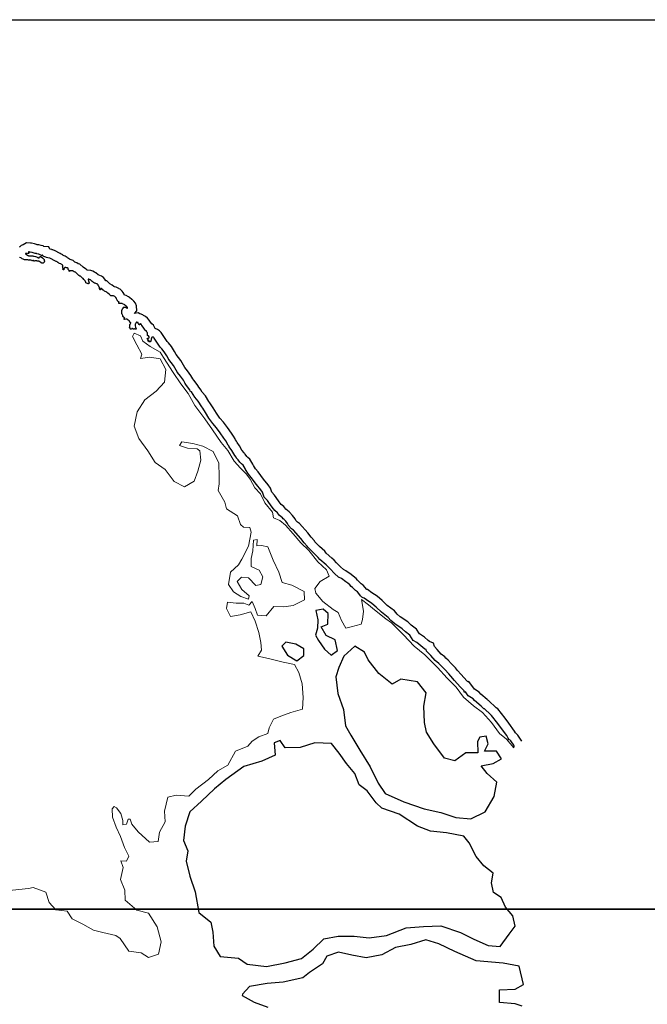
# Model space of a CAD drawing. Units: millimetres. Extents: x 521851 to 524851, y 2332137 to 2334387.
# Drawn here: x 524532 to 524565, y 2333206 to 2333258 of the extents above; entities that cross this region are included whole.
import ezdxf

# ---------------------------------------------------------------- set-up
doc = ezdxf.new("R2010")
doc.units = ezdxf.units.MM
for name, color, linetype in [('EMBALSE_MAXIMO', 1, 'Continuous'), ('MANGLAR', 3, 'Continuous'), ('Marco', 7, 'Continuous'), ('ZONA_FEDERAL', 5, 'Continuous')]:
    doc.layers.add(name, color=color, linetype=linetype)

msp = doc.modelspace()

# ---------------------------------------------------------------- linework, layer by layer
at = {"layer": 'EMBALSE_MAXIMO'}
msp.add_lwpolyline([(524558.135, 2333219.667), (524558.154, 2333219.752), (524558.139, 2333219.798), (524557.977, 2333220.029), (524557.908, 2333220.101), (524557.883, 2333220.087), (524557.829, 2333220.175), (524557.766, 2333220.31), (524557.485, 2333220.687), (524557.295, 2333220.954), (524556.962, 2333221.375), (524556.905, 2333221.416), (524556.59, 2333221.715), (524556.554, 2333221.718), (524556.416, 2333221.861), (524556.066, 2333222.155), (524555.989, 2333222.248), (524555.724, 2333222.411), (524555.584, 2333222.612), (524555.539, 2333222.597), (524555.52, 2333222.605), (524555.513, 2333222.663), (524555.437, 2333222.753), (524555.312, 2333222.881), (524555.002, 2333223.214), (524554.806, 2333223.445), (524554.711, 2333223.569), (524554.5, 2333223.79), (524554.337, 2333223.95), (524554.23, 2333224.055), (524554.178, 2333224.105), (524553.981, 2333224.272), (524553.759, 2333224.534), (524553.53, 2333224.76), (524553.509, 2333224.842), (524553.449, 2333224.868), (524553.332, 2333224.953), (524553.131, 2333225.136), (524553.024, 2333225.21), (524552.832, 2333225.315), (524552.656, 2333225.595), (524552.426, 2333225.772), (524552.247, 2333225.94), (524551.863, 2333226.202), (524551.652, 2333226.378), (524551.521, 2333226.539), (524551.157, 2333226.815), (524550.882, 2333227.085), (524550.654, 2333227.275), (524550.38, 2333227.46), (524550.245, 2333227.561), (524550.199, 2333227.566), (524550.124, 2333227.609), (524550.061, 2333227.67), (524550.019, 2333227.735), (524549.891, 2333227.882), (524549.786, 2333227.954), (524549.632, 2333228.116), (524549.563, 2333228.165), (524549.491, 2333228.262), (524549.397, 2333228.34), (524549.287, 2333228.413), (524549.048, 2333228.595), (524548.905, 2333228.66), (524548.687, 2333228.861), (524548.451, 2333229.094), (524548.336, 2333229.224), (524548.244, 2333229.302), (524547.917, 2333229.596), (524547.83, 2333229.699), (524547.577, 2333229.938), (524547.54, 2333229.972), (524547.28, 2333230.24), (524547.248, 2333230.293), (524547.09, 2333230.476), (524546.917, 2333230.692), (524546.522, 2333231.142), (524546.427, 2333231.215), (524546.266, 2333231.381), (524546.214, 2333231.485), (524546.123, 2333231.614), (524546.041, 2333231.696), (524545.979, 2333231.729), (524545.943, 2333231.789), (524545.795, 2333231.908), (524545.682, 2333232.053), (524545.54, 2333232.176), (524545.407, 2333232.355), (524545.228, 2333232.592), (524545.159, 2333232.699), (524544.99, 2333232.883), (524544.891, 2333233.133), (524544.813, 2333233.259), (524544.581, 2333233.539), (524544.304, 2333233.917), (524544.156, 2333234.091), (524544.008, 2333234.329), (524543.981, 2333234.39), (524543.869, 2333234.562), (524543.787, 2333234.634), (524543.7, 2333234.728), (524543.617, 2333234.842), (524543.524, 2333234.94), (524543.513, 2333234.982), (524543.432, 2333235.068), (524543.28, 2333235.336), (524543.137, 2333235.536), (524543.12, 2333235.584), (524543.078, 2333235.629), (524543.036, 2333235.724), (524542.964, 2333235.839), (524542.866, 2333235.994), (524542.675, 2333236.272), (524542.475, 2333236.522), (524542.274, 2333236.751), (524542.077, 2333237.048), (524541.896, 2333237.339), (524541.753, 2333237.574), (524541.699, 2333237.634), (524541.514, 2333237.929), (524541.325, 2333238.142), (524541.248, 2333238.286), (524541.151, 2333238.424), (524541.094, 2333238.47), (524541.076, 2333238.535), (524540.901, 2333238.759), (524540.829, 2333238.858), (524540.73, 2333239.036), (524540.574, 2333239.25), (524540.423, 2333239.453), (524540.201, 2333239.809), (524539.957, 2333240.137), (524539.86, 2333240.322), (524539.722, 2333240.539), (524539.593, 2333240.701), (524539.509, 2333240.781), (524539.19, 2333241.264), (524539.169, 2333241.286), (524539.148, 2333241.301), (524539.131, 2333241.307), (524539.117, 2333241.308), (524539.089, 2333241.306), (524539.068, 2333241.3), (524539.062, 2333241.294), (524539.055, 2333241.281), (524539.052, 2333241.264), (524539.052, 2333241.247), (524539.049, 2333241.23), (524539.041, 2333241.216), (524539.038, 2333241.199), (524539.027, 2333241.165), (524538.99, 2333241.068), (524538.983, 2333241.061), (524538.972, 2333241.055), (524538.961, 2333241.055), (524538.945, 2333241.059), (524538.92, 2333241.069), (524538.902, 2333241.081), (524538.876, 2333241.102), (524538.859, 2333241.123), (524538.862, 2333241.126), (524538.868, 2333241.127), (524538.877, 2333241.124), (524538.904, 2333241.11), (524538.932, 2333241.101), (524538.933, 2333241.105), (524538.93, 2333241.109), (524538.845, 2333241.196), (524538.836, 2333241.211), (524538.829, 2333241.232), (524538.832, 2333241.24), (524538.839, 2333241.249), (524538.854, 2333241.259), (524538.867, 2333241.264), (524538.924, 2333241.288), (524538.929, 2333241.295), (524538.932, 2333241.305), (524538.93, 2333241.318), (524538.925, 2333241.328), (524538.894, 2333241.374), (524538.885, 2333241.379), (524538.845, 2333241.404), (524538.843, 2333241.411), (524538.842, 2333241.426), (524538.846, 2333241.44), (524538.845, 2333241.457), (524538.84, 2333241.468), (524538.836, 2333241.489), (524538.837, 2333241.506), (524538.834, 2333241.529), (524538.828, 2333241.547), (524538.808, 2333241.594), (524538.789, 2333241.626), (524538.778, 2333241.635), (524538.771, 2333241.634), (524538.759, 2333241.628), (524538.754, 2333241.63), (524538.744, 2333241.64), (524538.735, 2333241.656), (524538.685, 2333241.728), (524538.617, 2333241.83), (524538.548, 2333241.927), (524538.5, 2333241.986), (524538.483, 2333242), (524538.467, 2333242.008), (524538.453, 2333242.01), (524538.443, 2333242.007), (524538.43, 2333241.999), (524538.427, 2333241.992), (524538.429, 2333241.984), (524538.428, 2333241.965), (524538.423, 2333241.963), (524538.409, 2333241.963), (524538.399, 2333241.967), (524538.391, 2333241.974), (524538.377, 2333241.995), (524538.351, 2333242.024), (524538.346, 2333242.037), (524538.347, 2333242.047), (524538.345, 2333242.069), (524538.34, 2333242.073), (524538.331, 2333242.077), (524538.305, 2333242.081), (524538.291, 2333242.079), (524538.281, 2333242.082), (524538.275, 2333242.089), (524538.26, 2333242.097), (524538.253, 2333242.096), (524538.243, 2333242.09), (524538.238, 2333242.082), (524538.237, 2333242.071), (524538.229, 2333242.05), (524538.221, 2333242.038), (524538.212, 2333242.018), (524538.195, 2333241.992), (524538.19, 2333241.974), (524538.191, 2333241.963), (524538.193, 2333241.897), (524538.199, 2333241.842), (524538.204, 2333241.833), (524538.25, 2333241.743), (524538.248, 2333241.738), (524538.24, 2333241.731), (524538.228, 2333241.726), (524538.22, 2333241.728), (524538.202, 2333241.735), (524538.164, 2333241.747), (524538.156, 2333241.744), (524538.143, 2333241.735), (524538.127, 2333241.729), (524538.116, 2333241.73), (524538.106, 2333241.735), (524538.084, 2333241.743), (524538.065, 2333241.753), (524538.043, 2333241.761), (524538.025, 2333241.763), (524538.015, 2333241.759), (524538.007, 2333241.752), (524537.979, 2333241.733), (524537.968, 2333241.731), (524537.956, 2333241.732), (524537.944, 2333241.738), (524537.931, 2333241.748), (524537.931, 2333241.754), (524537.927, 2333241.765), (524537.928, 2333241.771), (524537.929, 2333241.793), (524537.924, 2333241.793), (524537.904, 2333241.797), (524537.9, 2333241.803), (524537.899, 2333241.813), (524537.901, 2333241.828), (524537.912, 2333241.926), (524537.909, 2333241.935), (524537.905, 2333241.959), (524537.908, 2333241.967), (524537.916, 2333241.975), (524537.946, 2333242.011), (524537.95, 2333242.024), (524537.958, 2333242.061), (524537.954, 2333242.068), (524537.945, 2333242.08), (524537.931, 2333242.087), (524537.905, 2333242.107), (524537.904, 2333242.114), (524537.898, 2333242.134), (524537.89, 2333242.144), (524537.869, 2333242.162), (524537.826, 2333242.206), (524537.781, 2333242.246), (524537.762, 2333242.257), (524537.74, 2333242.265), (524537.728, 2333242.264), (524537.714, 2333242.26), (524537.707, 2333242.252), (524537.696, 2333242.249), (524537.634, 2333242.232), (524537.625, 2333242.234), (524537.619, 2333242.24), (524537.609, 2333242.256), (524537.608, 2333242.268), (524537.611, 2333242.279), (524537.619, 2333242.289), (524537.637, 2333242.318), (524537.635, 2333242.323), (524537.624, 2333242.333), (524537.615, 2333242.336), (524537.589, 2333242.35), (524537.588, 2333242.355), (524537.58, 2333242.369), (524537.573, 2333242.371), (524537.552, 2333242.383), (524537.545, 2333242.393), (524537.533, 2333242.417), (524537.534, 2333242.424), (524537.539, 2333242.431), (524537.548, 2333242.453), (524537.545, 2333242.458), (524537.505, 2333242.515), (524537.49, 2333242.545), (524537.489, 2333242.555), (524537.482, 2333242.616), (524537.481, 2333242.66), (524537.483, 2333242.709), (524537.488, 2333242.722), (524537.522, 2333242.798), (524537.528, 2333242.805), (524537.53, 2333242.806), (524537.553, 2333242.836), (524537.593, 2333242.881), (524537.604, 2333242.887), (524537.625, 2333242.893), (524537.639, 2333242.893), (524537.658, 2333242.889), (524537.679, 2333242.881), (524537.708, 2333242.865), (524537.765, 2333242.837), (524537.774, 2333242.838), (524537.785, 2333242.844), (524537.793, 2333242.854), (524537.793, 2333242.861), (524537.788, 2333242.876), (524537.78, 2333242.886), (524537.756, 2333242.909), (524537.738, 2333242.92), (524537.719, 2333242.937), (524537.626, 2333243.017), (524537.605, 2333243.029), (524537.527, 2333243.071), (524537.5, 2333243.079), (524537.477, 2333243.082), (524537.454, 2333243.079), (524537.416, 2333243.078), (524537.405, 2333243.082), (524537.377, 2333243.089), (524537.369, 2333243.087), (524537.336, 2333243.083), (524537.332, 2333243.086), (524537.323, 2333243.102), (524537.322, 2333243.11), (524537.326, 2333243.121), (524537.334, 2333243.133), (524537.343, 2333243.152), (524537.341, 2333243.16), (524537.335, 2333243.165), (524537.316, 2333243.176), (524537.282, 2333243.201), (524537.277, 2333243.21), (524537.261, 2333243.232), (524537.248, 2333243.243), (524537.243, 2333243.253), (524537.223, 2333243.29), (524537.204, 2333243.333), (524537.204, 2333243.346), (524537.199, 2333243.356), (524537.18, 2333243.389), (524537.167, 2333243.405), (524537.127, 2333243.443), (524537.115, 2333243.449), (524537.091, 2333243.465), (524537.049, 2333243.485), (524537.034, 2333243.487), (524537.02, 2333243.485), (524536.996, 2333243.486), (524536.963, 2333243.484), (524536.927, 2333243.486), (524536.902, 2333243.492), (524536.891, 2333243.499), (524536.866, 2333243.52), (524536.835, 2333243.55), (524536.748, 2333243.635), (524536.704, 2333243.672), (524536.683, 2333243.685), (524536.663, 2333243.69), (524536.612, 2333243.708), (524536.602, 2333243.715), (524536.578, 2333243.739), (524536.519, 2333243.789), (524536.506, 2333243.793), (524536.465, 2333243.811), (524536.465, 2333243.815), (524536.469, 2333243.823), (524536.472, 2333243.839), (524536.468, 2333243.843), (524536.461, 2333243.844), (524536.435, 2333243.844), (524536.427, 2333243.848), (524536.422, 2333243.855), (524536.41, 2333243.865), (524536.387, 2333243.877), (524536.377, 2333243.877), (524536.367, 2333243.872), (524536.365, 2333243.866), (524536.362, 2333243.844), (524536.363, 2333243.817), (524536.368, 2333243.81), (524536.37, 2333243.799), (524536.367, 2333243.795), (524536.363, 2333243.797), (524536.35, 2333243.807), (524536.33, 2333243.829), (524536.318, 2333243.848), (524536.316, 2333243.861), (524536.316, 2333243.879), (524536.313, 2333243.915), (524536.307, 2333243.935), (524536.299, 2333243.95), (524536.268, 2333243.994), (524536.248, 2333244.032), (524536.237, 2333244.062), (524536.224, 2333244.085), (524536.213, 2333244.095), (524536.18, 2333244.12), (524536.162, 2333244.127), (524536.083, 2333244.155), (524536.071, 2333244.155), (524536.043, 2333244.16), (524536.027, 2333244.167), (524536.003, 2333244.183), (524535.978, 2333244.204), (524535.933, 2333244.245), (524535.851, 2333244.316), (524535.83, 2333244.328), (524535.789, 2333244.348), (524535.75, 2333244.362), (524535.731, 2333244.364), (524535.72, 2333244.36), (524535.718, 2333244.356), (524535.718, 2333244.342), (524535.722, 2333244.322), (524535.728, 2333244.307), (524535.738, 2333244.273), (524535.764, 2333244.166), (524535.761, 2333244.156), (524535.754, 2333244.144), (524535.739, 2333244.128), (524535.73, 2333244.124), (524535.717, 2333244.123), (524535.707, 2333244.127), (524535.681, 2333244.132), (524535.629, 2333244.146), (524535.62, 2333244.152), (524535.599, 2333244.173), (524535.597, 2333244.181), (524535.589, 2333244.2), (524535.577, 2333244.236), (524535.564, 2333244.263), (524535.555, 2333244.272), (524535.493, 2333244.339), (524535.445, 2333244.398), (524535.42, 2333244.422), (524535.331, 2333244.506), (524535.311, 2333244.518), (524535.278, 2333244.531), (524535.242, 2333244.553), (524535.23, 2333244.564), (524535.14, 2333244.648), (524535.049, 2333244.729), (524535.038, 2333244.732), (524534.997, 2333244.747), (524534.984, 2333244.756), (524534.926, 2333244.791), (524534.907, 2333244.797), (524534.867, 2333244.803), (524534.849, 2333244.802), (524534.814, 2333244.804), (524534.737, 2333244.804), (524534.737, 2333244.799), (524534.735, 2333244.774), (524534.731, 2333244.773), (524534.728, 2333244.776), (524534.717, 2333244.793), (524534.708, 2333244.813), (524534.686, 2333244.855), (524534.679, 2333244.86), (524534.669, 2333244.872), (524534.658, 2333244.893), (524534.659, 2333244.901), (524534.661, 2333244.944), (524534.657, 2333244.948), (524534.645, 2333244.953), (524534.631, 2333244.955), (524534.599, 2333244.955), (524534.565, 2333244.96), (524534.56, 2333244.964), (524534.539, 2333244.98), (524534.531, 2333244.979), (524534.492, 2333244.972), (524534.48, 2333244.965), (524534.473, 2333244.956), (524534.45, 2333244.933), (524534.434, 2333244.91), (524534.433, 2333244.902), (524534.437, 2333244.892), (524534.438, 2333244.877), (524534.435, 2333244.868), (524534.427, 2333244.861), (524534.418, 2333244.858), (524534.407, 2333244.858), (524534.403, 2333244.862), (524534.394, 2333244.878), (524534.388, 2333244.895), (524534.387, 2333244.913), (524534.39, 2333244.93), (524534.39, 2333244.953), (524534.386, 2333244.966), (524534.375, 2333245.008), (524534.369, 2333245.051), (524534.373, 2333245.062), (524534.375, 2333245.082), (524534.372, 2333245.095), (524534.367, 2333245.101), (524534.343, 2333245.116), (524534.324, 2333245.133), (524534.286, 2333245.159), (524534.269, 2333245.167), (524534.211, 2333245.194), (524534.164, 2333245.216), (524534.126, 2333245.235), (524534.12, 2333245.243), (524534.106, 2333245.254), (524534.079, 2333245.27), (524534.051, 2333245.292), (524534.028, 2333245.303), (524533.923, 2333245.353), (524533.857, 2333245.388), (524533.828, 2333245.408), (524533.769, 2333245.443), (524533.739, 2333245.456), (524533.724, 2333245.458), (524533.695, 2333245.465), (524533.596, 2333245.487), (524533.52, 2333245.507), (524533.488, 2333245.519), (524533.374, 2333245.563), (524533.342, 2333245.58), (524533.336, 2333245.588), (524533.333, 2333245.599), (524533.323, 2333245.623), (524533.318, 2333245.624), (524533.309, 2333245.62), (524533.271, 2333245.612), (524533.264, 2333245.615), (524533.151, 2333245.661), (524533.144, 2333245.669), (524533.137, 2333245.669), (524533.13, 2333245.673), (524533.114, 2333245.679), (524533.017, 2333245.707), (524532.994, 2333245.71), (524532.931, 2333245.722), (524532.866, 2333245.738), (524532.761, 2333245.768), (524532.659, 2333245.794), (524532.639, 2333245.794), (524532.615, 2333245.799), (524532.584, 2333245.8), (524532.578, 2333245.797), (524532.578, 2333245.792), (524532.585, 2333245.769), (524532.584, 2333245.76), (524532.585, 2333245.746), (524532.591, 2333245.737), (524532.589, 2333245.73), (524532.581, 2333245.718), (524532.573, 2333245.713), (524532.566, 2333245.715), (524532.545, 2333245.716), (524532.541, 2333245.712), (524532.531, 2333245.708), (524532.522, 2333245.709), (524532.503, 2333245.707), (524532.495, 2333245.711), (524532.474, 2333245.715), (524532.469, 2333245.72), (524532.457, 2333245.724), (524532.438, 2333245.725), (524532.425, 2333245.722), (524532.419, 2333245.715), (524532.418, 2333245.708), (524532.421, 2333245.697), (524532.428, 2333245.686), (524532.442, 2333245.672), (524532.466, 2333245.657), (524532.503, 2333245.629), (524532.531, 2333245.614), (524532.548, 2333245.61), (524532.555, 2333245.603), (524532.561, 2333245.606), (524532.564, 2333245.602), (524532.573, 2333245.603), (524532.585, 2333245.599), (524532.59, 2333245.602), (524532.597, 2333245.6), (524532.609, 2333245.6), (524532.634, 2333245.597), (524532.643, 2333245.6), (524532.649, 2333245.598), (524532.661, 2333245.599), (524532.676, 2333245.597), (524532.692, 2333245.598), (524532.715, 2333245.595), (524532.763, 2333245.594), (524532.806, 2333245.589), (524532.831, 2333245.581), (524532.85, 2333245.579), (524532.874, 2333245.573), (524532.934, 2333245.551), (524532.993, 2333245.535), (524533.034, 2333245.519), (524533.041, 2333245.512), (524533.064, 2333245.498), (524533.081, 2333245.494), (524533.113, 2333245.492), (524533.134, 2333245.495), (524533.141, 2333245.501), (524533.146, 2333245.509), (524533.142, 2333245.512), (524533.144, 2333245.518), (524533.156, 2333245.536), (524533.162, 2333245.538), (524533.178, 2333245.539), (524533.185, 2333245.544), (524533.191, 2333245.554), (524533.202, 2333245.561), (524533.21, 2333245.561), (524533.218, 2333245.557), (524533.245, 2333245.539), (524533.301, 2333245.497), (524533.324, 2333245.474), (524533.393, 2333245.399), (524533.396, 2333245.388), (524533.401, 2333245.355), (524533.406, 2333245.346), (524533.404, 2333245.335), (524533.407, 2333245.328), (524533.414, 2333245.302), (524533.412, 2333245.291), (524533.404, 2333245.27), (524533.395, 2333245.259), (524533.357, 2333245.218), (524533.35, 2333245.216), (524533.332, 2333245.209), (524533.326, 2333245.211), (524533.32, 2333245.209), (524533.31, 2333245.21), (524533.305, 2333245.206), (524533.299, 2333245.208), (524533.288, 2333245.207), (524533.268, 2333245.21), (524533.238, 2333245.218), (524533.232, 2333245.224), (524533.158, 2333245.288), (524533.137, 2333245.3), (524533.115, 2333245.306), (524533.081, 2333245.31), (524533.032, 2333245.32), (524533.027, 2333245.317), (524533.024, 2333245.32), (524533.012, 2333245.323), (524532.963, 2333245.33), (524532.924, 2333245.332), (524532.919, 2333245.336), (524532.912, 2333245.337), (524532.903, 2333245.333), (524532.864, 2333245.32), (524532.855, 2333245.322), (524532.851, 2333245.328), (524532.832, 2333245.344), (524532.82, 2333245.348), (524532.808, 2333245.347), (524532.792, 2333245.342), (524532.763, 2333245.338), (524532.756, 2333245.341), (524532.695, 2333245.361), (524532.682, 2333245.37), (524532.666, 2333245.374), (524532.651, 2333245.375), (524532.613, 2333245.371), (524532.57, 2333245.372), (524532.538, 2333245.376), (524532.521, 2333245.375), (524532.489, 2333245.375), (524532.375, 2333245.38), (524532.36, 2333245.385), (524532.332, 2333245.398), (524532.295, 2333245.42), (524532.246, 2333245.443), (524532.212, 2333245.463), (524532.166, 2333245.485), (524532.106, 2333245.508)], dxfattribs=at)
at = {"layer": 'MANGLAR', "linetype": 'Continuous', "lineweight": 5, "flags": 128}
msp.add_lwpolyline([(524531.392, 2333212.133), (524532.581, 2333212.255), (524532.821, 2333212.303), (524533.493, 2333212.065), (524533.657, 2333211.512), (524534.013, 2333211.131), (524534.617, 2333211.055), (524534.877, 2333210.655), (524535.434, 2333210.369), (524535.991, 2333210.055), (524536.491, 2333209.937), (524537.173, 2333209.776), (524537.394, 2333209.614), (524537.855, 2333208.956), (524538.498, 2333208.862), (524538.892, 2333208.614), (524539.42, 2333208.787), (524539.553, 2333209.445), (524539.341, 2333210.237), (524538.889, 2333210.952), (524538.274, 2333211.113), (524537.66, 2333211.637), (524537.64, 2333212.162), (524537.418, 2333212.734), (524537.561, 2333213.354), (524537.436, 2333213.716), (524537.734, 2333213.688), (524537.848, 2333213.965), (524537.627, 2333214.413), (524537.425, 2333214.985), (524537.194, 2333215.481), (524537.001, 2333216.015), (524536.972, 2333216.454), (524537.087, 2333216.569), (524537.202, 2333216.512), (524537.443, 2333216.197), (524537.549, 2333215.835), (524537.539, 2333215.615), (524537.741, 2333215.644), (524537.817, 2333215.902), (524537.923, 2333215.902), (524538.019, 2333215.635), (524538.355, 2333215.235), (524538.942, 2333214.701), (524539.393, 2333214.73), (524539.469, 2333215.227), (524539.766, 2333215.771), (524539.726, 2333216.334), (524539.908, 2333217.069), (524540.357, 2333217.172), (524541.009, 2333217.125), (524541.383, 2333217.479), (524542.044, 2333217.995), (524542.552, 2333218.453), (524543.07, 2333218.759), (524543.472, 2333219.485), (524544.115, 2333219.753), (524544.355, 2333220.02), (524544.698, 2333220.241), (524545.168, 2333220.413), (524545.244, 2333220.728), (524545.474, 2333221.177), (524545.857, 2333221.339), (524546.395, 2333221.521), (524546.998, 2333221.709), (524547.046, 2333222.31), (524546.987, 2333223.035), (524546.814, 2333223.636), (524546.583, 2333224.065), (524545.976, 2333224.174), (524545.208, 2333224.373), (524544.642, 2333224.496), (524544.843, 2333224.821), (524544.814, 2333225.212), (524544.698, 2333225.744), (524544.515, 2333226.345), (524544.284, 2333226.831), (524543.727, 2333226.668), (524543.209, 2333226.591), (524542.998, 2333227.001), (524543.055, 2333227.345), (524543.515, 2333227.288), (524543.909, 2333227.288), (524544.178, 2333227.193), (524544.36, 2333227.384), (524544.504, 2333227.003), (524544.639, 2333226.66), (524545.081, 2333226.622), (524545.493, 2333227.119), (524546.021, 2333227.1), (524546.51, 2333227.168), (524547.114, 2333227.474), (524547.085, 2333227.913), (524546.432, 2333228.236), (524545.928, 2333228.379), (524545.755, 2333228.922), (524545.466, 2333229.561), (524545.168, 2333230.267), (524544.851, 2333230.333), (524544.592, 2333230.304), (524544.611, 2333230.648), (524544.419, 2333230.609), (524544.391, 2333230.046), (524544.295, 2333229.636), (524544.305, 2333229.226), (524544.728, 2333229.036), (524544.92, 2333228.673), (524544.805, 2333228.282), (524544.546, 2333228.224), (524544.162, 2333228.625), (524543.797, 2333228.653), (524543.567, 2333228.423), (524543.808, 2333228.013), (524544.192, 2333227.67), (524544.154, 2333227.499), (524543.76, 2333227.641), (524543.367, 2333227.879), (524543.107, 2333228.28), (524543.202, 2333228.919), (524543.624, 2333229.31), (524543.806, 2333229.615), (524544.15, 2333230.293), (524544.293, 2333231.028), (524544.226, 2333231.276), (524543.899, 2333231.295), (524543.736, 2333231.438), (524543.572, 2333231.896), (524543.006, 2333232.267), (524542.909, 2333232.62), (524542.563, 2333233.23), (524542.61, 2333233.573), (524542.61, 2333233.958), (524542.59, 2333234.664), (524542.292, 2333235.283), (524541.754, 2333235.569), (524541.226, 2333235.702), (524540.65, 2333235.787), (524540.525, 2333235.606), (524540.948, 2333235.453), (524541.447, 2333235.416), (524541.591, 2333235.311), (524541.649, 2333234.834), (524541.487, 2333234.252), (524541.305, 2333233.727), (524540.787, 2333233.421), (524540.24, 2333233.697), (524539.778, 2333234.336), (524539.25, 2333234.697), (524538.865, 2333235.317), (524538.375, 2333235.965), (524538.144, 2333236.614), (524538.287, 2333237.377), (524538.699, 2333238.008), (524539.291, 2333238.462), (524539.732, 2333238.93), (524539.798, 2333239.607), (524539.509, 2333240.17), (524538.962, 2333240.246), (524538.463, 2333240.178), (524538.54, 2333240.407), (524538.27, 2333240.912), (524538.049, 2333241.342), (524538.145, 2333241.523), (524538.462, 2333241.38), (524538.596, 2333241.104), (524538.971, 2333240.808), (524539.505, 2333240.52), (524539.688, 2333240.235), (524540.198, 2333239.443), (524540.592, 2333238.852), (524540.977, 2333238.338), (524541.337, 2333237.705), (524541.856, 2333237.01), (524542.26, 2333236.428), (524542.712, 2333235.751), (524543.077, 2333235.332), (524543.404, 2333234.769), (524543.74, 2333234.398), (524544.028, 2333234.112), (524544.249, 2333233.826), (524544.485, 2333233.363), (524544.793, 2333233.058), (524545.024, 2333232.582), (524545.427, 2333232.086), (524545.476, 2333231.79), (524545.805, 2333231.647), (524546.113, 2333231.399), (524546.516, 2333230.942), (524546.92, 2333230.465), (524547.343, 2333230.065), (524547.804, 2333229.465), (524548.265, 2333229.045), (524548.4, 2333228.721), (524547.937, 2333228.425), (524547.649, 2333228.071), (524547.697, 2333227.823), (524548.072, 2333227.385), (524548.61, 2333226.956), (524548.879, 2333226.794), (524549.053, 2333226.384), (524549.283, 2333225.974), (524549.562, 2333226.051), (524550.099, 2333226.185), (524550.166, 2333226.424), (524550.213, 2333226.872), (524550.116, 2333227.483), (524550.472, 2333227.207), (524550.799, 2333226.94), (524551.385, 2333226.473), (524551.692, 2333226.254), (524552.317, 2333225.616), (524552.884, 2333225.025), (524553.45, 2333224.57), (524554.104, 2333223.894), (524554.623, 2333223.332), (524555.094, 2333222.865), (524555.488, 2333222.34), (524556.016, 2333221.874), (524556.481, 2333221.527), (524556.962, 2333220.993), (524557.375, 2333220.421), (524557.75, 2333220.117), (524558.135, 2333219.667), (524558.154, 2333219.752), (524558.139, 2333219.798), (524557.977, 2333220.029), (524557.908, 2333220.101), (524557.883, 2333220.087), (524557.829, 2333220.175), (524557.766, 2333220.31), (524557.485, 2333220.687), (524557.295, 2333220.954), (524556.962, 2333221.375), (524556.905, 2333221.416), (524556.59, 2333221.715), (524556.554, 2333221.718), (524556.416, 2333221.861), (524556.066, 2333222.155), (524555.989, 2333222.248), (524555.724, 2333222.411), (524555.584, 2333222.612), (524555.539, 2333222.597), (524555.52, 2333222.605), (524555.513, 2333222.663), (524555.437, 2333222.753), (524555.312, 2333222.881), (524555.002, 2333223.214), (524554.806, 2333223.445), (524554.711, 2333223.569), (524554.5, 2333223.79), (524554.337, 2333223.95), (524554.23, 2333224.055), (524554.178, 2333224.105), (524553.981, 2333224.272), (524553.759, 2333224.534), (524553.53, 2333224.76), (524553.509, 2333224.842), (524553.449, 2333224.868), (524553.332, 2333224.953), (524553.131, 2333225.136), (524553.024, 2333225.21), (524552.832, 2333225.315), (524552.656, 2333225.595), (524552.426, 2333225.772), (524552.247, 2333225.94), (524551.863, 2333226.202), (524551.652, 2333226.378), (524551.521, 2333226.539), (524551.157, 2333226.815), (524550.882, 2333227.085), (524550.654, 2333227.275), (524550.38, 2333227.46), (524550.245, 2333227.561), (524550.199, 2333227.566), (524550.124, 2333227.609), (524550.061, 2333227.67), (524550.019, 2333227.735), (524549.891, 2333227.882), (524549.786, 2333227.954), (524549.632, 2333228.116), (524549.563, 2333228.165), (524549.491, 2333228.262), (524549.397, 2333228.34), (524549.287, 2333228.413), (524549.048, 2333228.595), (524548.905, 2333228.66), (524548.687, 2333228.861), (524548.451, 2333229.094), (524548.336, 2333229.224), (524548.244, 2333229.302), (524547.917, 2333229.596), (524547.83, 2333229.699), (524547.577, 2333229.938), (524547.54, 2333229.972), (524547.28, 2333230.24), (524547.248, 2333230.293), (524547.09, 2333230.476), (524546.917, 2333230.692), (524546.522, 2333231.142), (524546.427, 2333231.215), (524546.266, 2333231.381), (524546.214, 2333231.485), (524546.123, 2333231.614), (524546.041, 2333231.696), (524545.979, 2333231.729), (524545.943, 2333231.789), (524545.795, 2333231.908), (524545.682, 2333232.053), (524545.54, 2333232.176), (524545.407, 2333232.355), (524545.228, 2333232.592), (524545.159, 2333232.699), (524544.99, 2333232.883), (524544.891, 2333233.133), (524544.813, 2333233.259), (524544.581, 2333233.539), (524544.304, 2333233.917), (524544.156, 2333234.091), (524544.008, 2333234.329), (524543.981, 2333234.39), (524543.869, 2333234.562), (524543.787, 2333234.634), (524543.7, 2333234.728), (524543.617, 2333234.842), (524543.524, 2333234.94), (524543.513, 2333234.982), (524543.432, 2333235.068), (524543.28, 2333235.336), (524543.137, 2333235.536), (524543.12, 2333235.584), (524543.078, 2333235.629), (524543.036, 2333235.724), (524542.964, 2333235.839), (524542.866, 2333235.994), (524542.675, 2333236.272), (524542.475, 2333236.522), (524542.274, 2333236.751), (524542.077, 2333237.048), (524541.896, 2333237.339), (524541.753, 2333237.574), (524541.699, 2333237.634), (524541.514, 2333237.929), (524541.325, 2333238.142), (524541.248, 2333238.286), (524541.151, 2333238.424), (524541.094, 2333238.47), (524541.076, 2333238.535), (524540.901, 2333238.759), (524540.829, 2333238.858), (524540.73, 2333239.036), (524540.574, 2333239.25), (524540.423, 2333239.453), (524540.201, 2333239.809), (524539.957, 2333240.137), (524539.86, 2333240.322), (524539.722, 2333240.539), (524539.593, 2333240.701), (524539.509, 2333240.781), (524539.19, 2333241.264), (524539.169, 2333241.286), (524539.148, 2333241.301), (524539.131, 2333241.307), (524539.117, 2333241.308), (524539.089, 2333241.306), (524539.068, 2333241.3), (524539.062, 2333241.294), (524539.055, 2333241.281), (524539.052, 2333241.264), (524539.052, 2333241.247), (524539.049, 2333241.23), (524539.041, 2333241.216), (524539.038, 2333241.199), (524539.027, 2333241.165), (524538.99, 2333241.068), (524538.983, 2333241.061), (524538.972, 2333241.055), (524538.961, 2333241.055), (524538.945, 2333241.059), (524538.92, 2333241.069), (524538.902, 2333241.081), (524538.876, 2333241.102), (524538.859, 2333241.123), (524538.862, 2333241.126), (524538.868, 2333241.127), (524538.877, 2333241.124), (524538.904, 2333241.11), (524538.932, 2333241.101), (524538.933, 2333241.105), (524538.93, 2333241.109), (524538.845, 2333241.196), (524538.836, 2333241.211), (524538.829, 2333241.232), (524538.832, 2333241.24), (524538.839, 2333241.249), (524538.854, 2333241.259), (524538.867, 2333241.264), (524538.924, 2333241.288), (524538.929, 2333241.295), (524538.932, 2333241.305), (524538.93, 2333241.318), (524538.925, 2333241.328), (524538.894, 2333241.374), (524538.885, 2333241.379), (524538.845, 2333241.404), (524538.843, 2333241.411), (524538.842, 2333241.426), (524538.846, 2333241.44), (524538.845, 2333241.457), (524538.84, 2333241.468), (524538.836, 2333241.489), (524538.837, 2333241.506), (524538.834, 2333241.529), (524538.828, 2333241.547), (524538.808, 2333241.594), (524538.789, 2333241.626), (524538.778, 2333241.635), (524538.771, 2333241.634), (524538.759, 2333241.628), (524538.754, 2333241.63), (524538.744, 2333241.64), (524538.735, 2333241.656), (524538.685, 2333241.728), (524538.617, 2333241.83), (524538.548, 2333241.927), (524538.5, 2333241.986), (524538.483, 2333242), (524538.467, 2333242.008), (524538.453, 2333242.01), (524538.443, 2333242.007), (524538.43, 2333241.999), (524538.427, 2333241.992), (524538.429, 2333241.984), (524538.428, 2333241.965), (524538.423, 2333241.963), (524538.409, 2333241.963), (524538.399, 2333241.967), (524538.391, 2333241.974), (524538.377, 2333241.995), (524538.351, 2333242.024), (524538.346, 2333242.037), (524538.347, 2333242.047), (524538.345, 2333242.069), (524538.34, 2333242.073), (524538.331, 2333242.077), (524538.305, 2333242.081), (524538.291, 2333242.079), (524538.281, 2333242.082), (524538.275, 2333242.089), (524538.26, 2333242.097), (524538.253, 2333242.096), (524538.243, 2333242.09), (524538.238, 2333242.082), (524538.237, 2333242.071), (524538.229, 2333242.05), (524538.221, 2333242.038), (524538.212, 2333242.018), (524538.195, 2333241.992), (524538.19, 2333241.974), (524538.191, 2333241.963), (524538.193, 2333241.897), (524538.199, 2333241.842), (524538.204, 2333241.833), (524538.25, 2333241.743), (524538.248, 2333241.738), (524538.24, 2333241.731), (524538.228, 2333241.726), (524538.22, 2333241.728), (524538.202, 2333241.735), (524538.164, 2333241.747), (524538.156, 2333241.744), (524538.143, 2333241.735), (524538.127, 2333241.729), (524538.116, 2333241.73), (524538.106, 2333241.735), (524538.084, 2333241.743), (524538.065, 2333241.753), (524538.043, 2333241.761), (524538.025, 2333241.763), (524538.015, 2333241.759), (524538.007, 2333241.752), (524537.979, 2333241.733), (524537.968, 2333241.731), (524537.956, 2333241.732), (524537.944, 2333241.738), (524537.931, 2333241.748), (524537.931, 2333241.754), (524537.927, 2333241.765), (524537.928, 2333241.771), (524537.929, 2333241.793), (524537.924, 2333241.793), (524537.904, 2333241.797), (524537.9, 2333241.803), (524537.899, 2333241.813), (524537.901, 2333241.828), (524537.912, 2333241.926), (524537.909, 2333241.935), (524537.905, 2333241.959), (524537.908, 2333241.967), (524537.916, 2333241.975), (524537.946, 2333242.011), (524537.95, 2333242.024), (524537.958, 2333242.061), (524537.954, 2333242.068), (524537.945, 2333242.08), (524537.931, 2333242.087), (524537.905, 2333242.107), (524537.904, 2333242.114), (524537.898, 2333242.134), (524537.89, 2333242.144), (524537.869, 2333242.162), (524537.826, 2333242.206), (524537.781, 2333242.246), (524537.762, 2333242.257), (524537.74, 2333242.265), (524537.728, 2333242.264), (524537.714, 2333242.26), (524537.707, 2333242.252), (524537.696, 2333242.249), (524537.634, 2333242.232), (524537.625, 2333242.234), (524537.619, 2333242.24), (524537.609, 2333242.256), (524537.608, 2333242.268), (524537.611, 2333242.279), (524537.619, 2333242.289), (524537.637, 2333242.318), (524537.635, 2333242.323), (524537.624, 2333242.333), (524537.615, 2333242.336), (524537.589, 2333242.35), (524537.588, 2333242.355), (524537.58, 2333242.369), (524537.573, 2333242.371), (524537.552, 2333242.383), (524537.545, 2333242.393), (524537.533, 2333242.417), (524537.534, 2333242.424), (524537.539, 2333242.431), (524537.548, 2333242.453), (524537.545, 2333242.458), (524537.505, 2333242.515), (524537.49, 2333242.545), (524537.489, 2333242.555), (524537.482, 2333242.616), (524537.481, 2333242.66), (524537.483, 2333242.709), (524537.488, 2333242.722), (524537.522, 2333242.798), (524537.528, 2333242.805), (524537.53, 2333242.806), (524537.553, 2333242.836), (524537.593, 2333242.881), (524537.604, 2333242.887), (524537.625, 2333242.893), (524537.639, 2333242.893), (524537.658, 2333242.889), (524537.679, 2333242.881), (524537.708, 2333242.865), (524537.765, 2333242.837), (524537.774, 2333242.838), (524537.785, 2333242.844), (524537.793, 2333242.854), (524537.793, 2333242.861), (524537.788, 2333242.876), (524537.78, 2333242.886), (524537.756, 2333242.909), (524537.738, 2333242.92), (524537.719, 2333242.937), (524537.626, 2333243.017), (524537.605, 2333243.029), (524537.527, 2333243.071), (524537.5, 2333243.079), (524537.477, 2333243.082), (524537.454, 2333243.079), (524537.416, 2333243.078), (524537.405, 2333243.082), (524537.377, 2333243.089), (524537.369, 2333243.087), (524537.336, 2333243.083), (524537.332, 2333243.086), (524537.323, 2333243.102), (524537.322, 2333243.11), (524537.326, 2333243.121), (524537.334, 2333243.133), (524537.343, 2333243.152), (524537.341, 2333243.16), (524537.335, 2333243.165), (524537.316, 2333243.176), (524537.282, 2333243.201), (524537.277, 2333243.21), (524537.261, 2333243.232), (524537.248, 2333243.243), (524537.243, 2333243.253), (524537.223, 2333243.29), (524537.204, 2333243.333), (524537.204, 2333243.346), (524537.199, 2333243.356), (524537.18, 2333243.389), (524537.167, 2333243.405), (524537.127, 2333243.443), (524537.115, 2333243.449), (524537.091, 2333243.465), (524537.049, 2333243.485), (524537.034, 2333243.487), (524537.02, 2333243.485), (524536.996, 2333243.486), (524536.963, 2333243.484), (524536.927, 2333243.486), (524536.902, 2333243.492), (524536.891, 2333243.499), (524536.866, 2333243.52), (524536.835, 2333243.55), (524536.748, 2333243.635), (524536.704, 2333243.672), (524536.683, 2333243.685), (524536.663, 2333243.69), (524536.612, 2333243.708), (524536.602, 2333243.715), (524536.578, 2333243.739), (524536.519, 2333243.789), (524536.506, 2333243.793), (524536.465, 2333243.811), (524536.465, 2333243.815), (524536.469, 2333243.823), (524536.472, 2333243.839), (524536.468, 2333243.843), (524536.461, 2333243.844), (524536.435, 2333243.844), (524536.427, 2333243.848), (524536.422, 2333243.855), (524536.41, 2333243.865), (524536.387, 2333243.877), (524536.377, 2333243.877), (524536.367, 2333243.872), (524536.365, 2333243.866), (524536.362, 2333243.844), (524536.363, 2333243.817), (524536.368, 2333243.81), (524536.37, 2333243.799), (524536.367, 2333243.795), (524536.363, 2333243.797), (524536.35, 2333243.807), (524536.33, 2333243.829), (524536.318, 2333243.848), (524536.316, 2333243.861), (524536.316, 2333243.879), (524536.313, 2333243.915), (524536.307, 2333243.935), (524536.299, 2333243.95), (524536.268, 2333243.994), (524536.248, 2333244.032), (524536.237, 2333244.062), (524536.224, 2333244.085), (524536.213, 2333244.095), (524536.18, 2333244.12), (524536.162, 2333244.127), (524536.083, 2333244.155), (524536.071, 2333244.155), (524536.043, 2333244.16), (524536.027, 2333244.167), (524536.003, 2333244.183), (524535.978, 2333244.204), (524535.933, 2333244.245), (524535.851, 2333244.316), (524535.83, 2333244.328), (524535.789, 2333244.348), (524535.75, 2333244.362), (524535.731, 2333244.364), (524535.72, 2333244.36), (524535.718, 2333244.356), (524535.718, 2333244.342), (524535.722, 2333244.322), (524535.728, 2333244.307), (524535.738, 2333244.273), (524535.764, 2333244.166), (524535.761, 2333244.156), (524535.754, 2333244.144), (524535.739, 2333244.128), (524535.73, 2333244.124), (524535.717, 2333244.123), (524535.707, 2333244.127), (524535.681, 2333244.132), (524535.629, 2333244.146), (524535.62, 2333244.152), (524535.599, 2333244.173), (524535.597, 2333244.181), (524535.589, 2333244.2), (524535.577, 2333244.236), (524535.564, 2333244.263), (524535.555, 2333244.272), (524535.493, 2333244.339), (524535.445, 2333244.398), (524535.42, 2333244.422), (524535.331, 2333244.506), (524535.311, 2333244.518), (524535.278, 2333244.531), (524535.242, 2333244.553), (524535.23, 2333244.564), (524535.14, 2333244.648), (524535.049, 2333244.729), (524535.038, 2333244.732), (524534.997, 2333244.747), (524534.984, 2333244.756), (524534.926, 2333244.791), (524534.907, 2333244.797), (524534.867, 2333244.803), (524534.849, 2333244.802), (524534.814, 2333244.804), (524534.737, 2333244.804), (524534.737, 2333244.799), (524534.735, 2333244.774), (524534.731, 2333244.773), (524534.728, 2333244.776), (524534.717, 2333244.793), (524534.708, 2333244.813), (524534.686, 2333244.855), (524534.679, 2333244.86), (524534.669, 2333244.872), (524534.658, 2333244.893), (524534.659, 2333244.901), (524534.661, 2333244.944), (524534.657, 2333244.948), (524534.645, 2333244.953), (524534.631, 2333244.955), (524534.599, 2333244.955), (524534.565, 2333244.96), (524534.56, 2333244.964), (524534.539, 2333244.98), (524534.531, 2333244.979), (524534.492, 2333244.972), (524534.48, 2333244.965), (524534.473, 2333244.956), (524534.45, 2333244.933), (524534.434, 2333244.91), (524534.433, 2333244.902), (524534.437, 2333244.892), (524534.438, 2333244.877), (524534.435, 2333244.868), (524534.427, 2333244.861), (524534.418, 2333244.858), (524534.407, 2333244.858), (524534.403, 2333244.862), (524534.394, 2333244.878), (524534.388, 2333244.895), (524534.387, 2333244.913), (524534.39, 2333244.93), (524534.39, 2333244.953), (524534.386, 2333244.966), (524534.375, 2333245.008), (524534.369, 2333245.051), (524534.373, 2333245.062), (524534.375, 2333245.082), (524534.372, 2333245.095), (524534.367, 2333245.101), (524534.343, 2333245.116), (524534.324, 2333245.133), (524534.286, 2333245.159), (524534.269, 2333245.167), (524534.211, 2333245.194), (524534.164, 2333245.216), (524534.126, 2333245.235), (524534.12, 2333245.243), (524534.106, 2333245.254), (524534.079, 2333245.27), (524534.051, 2333245.292), (524534.028, 2333245.303), (524533.923, 2333245.353), (524533.857, 2333245.388), (524533.828, 2333245.408), (524533.769, 2333245.443), (524533.739, 2333245.456), (524533.724, 2333245.458), (524533.695, 2333245.465), (524533.596, 2333245.487), (524533.52, 2333245.507), (524533.488, 2333245.519), (524533.374, 2333245.563), (524533.342, 2333245.58), (524533.336, 2333245.588), (524533.333, 2333245.599), (524533.323, 2333245.623), (524533.318, 2333245.624), (524533.309, 2333245.62), (524533.271, 2333245.612), (524533.264, 2333245.615), (524533.151, 2333245.661), (524533.144, 2333245.669), (524533.137, 2333245.669), (524533.13, 2333245.673), (524533.114, 2333245.679), (524533.017, 2333245.707), (524532.994, 2333245.71), (524532.931, 2333245.722), (524532.866, 2333245.738), (524532.761, 2333245.768), (524532.659, 2333245.794), (524532.639, 2333245.794), (524532.615, 2333245.799), (524532.584, 2333245.8), (524532.578, 2333245.797), (524532.578, 2333245.792), (524532.585, 2333245.769), (524532.584, 2333245.76), (524532.585, 2333245.746), (524532.591, 2333245.737), (524532.589, 2333245.73), (524532.581, 2333245.718), (524532.573, 2333245.713), (524532.566, 2333245.715), (524532.545, 2333245.716), (524532.541, 2333245.712), (524532.531, 2333245.708), (524532.522, 2333245.709), (524532.503, 2333245.707), (524532.495, 2333245.711), (524532.474, 2333245.715), (524532.469, 2333245.72), (524532.457, 2333245.724), (524532.438, 2333245.725), (524532.425, 2333245.722), (524532.419, 2333245.715), (524532.418, 2333245.708), (524532.421, 2333245.697), (524532.428, 2333245.686), (524532.442, 2333245.672), (524532.466, 2333245.657), (524532.503, 2333245.629), (524532.531, 2333245.614), (524532.548, 2333245.61), (524532.555, 2333245.603), (524532.561, 2333245.606), (524532.564, 2333245.602), (524532.573, 2333245.603), (524532.585, 2333245.599), (524532.59, 2333245.602), (524532.597, 2333245.6), (524532.609, 2333245.6), (524532.634, 2333245.597), (524532.643, 2333245.6), (524532.649, 2333245.598), (524532.661, 2333245.599), (524532.676, 2333245.597), (524532.692, 2333245.598), (524532.715, 2333245.595), (524532.763, 2333245.594), (524532.806, 2333245.589), (524532.831, 2333245.581), (524532.85, 2333245.579), (524532.874, 2333245.573), (524532.934, 2333245.551), (524532.993, 2333245.535), (524533.034, 2333245.519), (524533.041, 2333245.512), (524533.064, 2333245.498), (524533.081, 2333245.494), (524533.113, 2333245.492), (524533.134, 2333245.495), (524533.141, 2333245.501), (524533.146, 2333245.509), (524533.142, 2333245.512), (524533.144, 2333245.518), (524533.156, 2333245.536), (524533.162, 2333245.538), (524533.178, 2333245.539), (524533.185, 2333245.544), (524533.191, 2333245.554), (524533.202, 2333245.561), (524533.21, 2333245.561), (524533.218, 2333245.557), (524533.245, 2333245.539), (524533.301, 2333245.497), (524533.324, 2333245.474), (524533.393, 2333245.399), (524533.396, 2333245.388), (524533.401, 2333245.355), (524533.406, 2333245.346), (524533.404, 2333245.335), (524533.407, 2333245.328), (524533.414, 2333245.302), (524533.412, 2333245.291), (524533.404, 2333245.27), (524533.395, 2333245.259), (524533.357, 2333245.218), (524533.35, 2333245.216), (524533.332, 2333245.209), (524533.326, 2333245.211), (524533.32, 2333245.209), (524533.31, 2333245.21), (524533.305, 2333245.206), (524533.299, 2333245.208), (524533.288, 2333245.207), (524533.268, 2333245.21), (524533.238, 2333245.218), (524533.232, 2333245.224), (524533.158, 2333245.288), (524533.137, 2333245.3), (524533.115, 2333245.306), (524533.081, 2333245.31), (524533.032, 2333245.32), (524533.027, 2333245.317), (524533.024, 2333245.32), (524533.012, 2333245.323), (524532.963, 2333245.33), (524532.924, 2333245.332), (524532.919, 2333245.336), (524532.912, 2333245.337), (524532.903, 2333245.333), (524532.864, 2333245.32), (524532.855, 2333245.322), (524532.851, 2333245.328), (524532.832, 2333245.344), (524532.82, 2333245.348), (524532.808, 2333245.347), (524532.792, 2333245.342), (524532.763, 2333245.338), (524532.756, 2333245.341), (524532.695, 2333245.361), (524532.682, 2333245.37), (524532.666, 2333245.374), (524532.651, 2333245.375), (524532.613, 2333245.371), (524532.57, 2333245.372), (524532.538, 2333245.376), (524532.521, 2333245.375), (524532.489, 2333245.375), (524532.375, 2333245.38), (524532.36, 2333245.385), (524532.332, 2333245.398), (524532.295, 2333245.42), (524532.246, 2333245.443), (524532.212, 2333245.463), (524532.166, 2333245.485), (524532.106, 2333245.508)], dxfattribs=at)
at = {"layer": 'MANGLAR'}
for points in [[(524548.844, 2333224.79), (524548.714, 2333225.353), (524548.244, 2333225.594), (524547.991, 2333226.046), (524548.331, 2333226.175), (524548.346, 2333226.742), (524548.086, 2333226.968), (524547.696, 2333226.911), (524547.803, 2333226.417), (524547.788, 2333225.973), (524547.684, 2333225.601), (524547.839, 2333225.32), (524548.164, 2333224.862), (524548.513, 2333224.549)], [(524547.066, 2333224.539), (524547.08, 2333224.877), (524546.658, 2333225.133), (524546.131, 2333225.229), (524545.922, 2333225.028), (524546.217, 2333224.554), (524546.696, 2333224.251)], [(524557.476, 2333219.083), (524557.226, 2333219.493), (524556.594, 2333219.484), (524556.772, 2333219.88), (524556.675, 2333220.284), (524556.35, 2333220.235), (524556.212, 2333219.993), (524556.237, 2333219.411), (524555.605, 2333219.41), (524555.031, 2333218.975), (524554.487, 2333219.119), (524553.915, 2333219.885), (524553.535, 2333220.498), (524553.422, 2333220.994), (524553.39, 2333221.869), (524553.511, 2333222.57), (524553.057, 2333223.152), (524552.179, 2333223.289), (524551.717, 2333223.013), (524551.015, 2333223.58), (524550.456, 2333224.302), (524550.261, 2333224.704), (524549.757, 2333225.026), (524549.18, 2333224.49), (524548.916, 2333223.9), (524548.75, 2333223.401), (524548.861, 2333222.526), (524549.155, 2333221.688), (524549.274, 2333220.828), (524549.544, 2333220.328), (524550.018, 2333219.547), (524550.571, 2333218.665), (524550.982, 2333217.801), (524551.351, 2333217.252), (524552.333, 2333216.826), (524553.403, 2333216.457), (524554.285, 2333216.266), (524555.077, 2333216.002), (524555.861, 2333215.931), (524556.621, 2333216.301), (524557.091, 2333217.106), (524557.23, 2333217.857), (524556.727, 2333218.318), (524556.409, 2333218.723), (524557.044, 2333218.846)], [(524557.418, 2333209.193), (524557.891, 2333209.845), (524558.201, 2333210.264), (524558.083, 2333210.821), (524557.696, 2333211.273), (524557.463, 2333211.776), (524557.057, 2333212.043), (524556.953, 2333212.556), (524557.051, 2333213.055), (524556.552, 2333213.446), (524556.15, 2333213.934), (524555.787, 2333214.656), (524555.503, 2333215.009), (524554.589, 2333215.181), (524553.75, 2333215.268), (524553.058, 2333215.531), (524552.091, 2333216.17), (524551.178, 2333216.491), (524550.879, 2333216.764), (524550.401, 2333217.408), (524549.995, 2333217.714), (524549.758, 2333218.313), (524549.326, 2333218.832), (524548.933, 2333219.385), (524548.529, 2333219.896), (524547.653, 2333219.935), (524546.873, 2333219.692), (524546.095, 2333219.659), (524545.828, 2333220.054), (524545.511, 2333219.933), (524545.568, 2333219.272), (524544.867, 2333218.967), (524543.918, 2333218.682), (524542.958, 2333218.005), (524542.372, 2333217.509), (524541.675, 2333216.861), (524541.068, 2333216.295), (524540.828, 2333215.53), (524540.742, 2333214.777), (524540.971, 2333214.242), (524540.87, 2333213.701), (524541.077, 2333212.896), (524541.356, 2333212.079), (524541.537, 2333210.982), (524542.178, 2333210.477), (524542.275, 2333209.956), (524542.334, 2333209.216), (524542.675, 2333208.675), (524543.633, 2333208.587), (524544.094, 2333208.257), (524545.107, 2333208.145), (524546.089, 2333208.332), (524546.95, 2333208.558), (524547.562, 2333209.051), (524548.118, 2333209.593), (524548.889, 2333209.74), (524549.718, 2333209.741), (524550.514, 2333209.645), (524551.428, 2333209.78), (524552.47, 2333210.176), (524553.37, 2333210.25), (524554.286, 2333210.291), (524555.315, 2333209.93), (524556.019, 2333209.577), (524556.787, 2333209.249)]]:
    msp.add_lwpolyline(points, close=True, dxfattribs=at)
msp.add_lwpolyline([(524558.565, 2333206.043), (524558.194, 2333206.179), (524557.372, 2333206.25), (524557.371, 2333206.907), (524558.201, 2333206.94), (524558.644, 2333207.195), (524558.417, 2333208.156), (524557.571, 2333208.323), (524556.144, 2333208.441), (524555.032, 2333208.937), (524554.182, 2333209.328), (524553.489, 2333209.543), (524552.699, 2333209.302), (524551.902, 2333209.149), (524551.177, 2333208.763), (524550.363, 2333208.602), (524549.598, 2333208.745), (524548.896, 2333208.889), (524548.292, 2333208.688), (524548.048, 2333208.287), (524547.372, 2333207.829), (524547.018, 2333207.549), (524545.979, 2333207.323), (524545.141, 2333207.25), (524544.219, 2333207.091), (524543.841, 2333206.69), (524543.833, 2333206.618), (524544.454, 2333206.258), (524545.171, 2333206.002)], dxfattribs=at)
at = {"layer": 'Marco', "color": 7, "linetype": 'Continuous'}
for points in [[(524518.28, 2333258.039), (524571.014, 2333258.039), (524571.014, 2333211.164), (524518.28, 2333211.164)], [(524518.28, 2333211.164), (524571.014, 2333211.164), (524571.014, 2333164.289), (524518.28, 2333164.289)]]:
    msp.add_lwpolyline(points, close=True, dxfattribs=at)
at = {"layer": 'ZONA_FEDERAL'}
msp.add_lwpolyline([(524558.562, 2333220.011), (524558.341, 2333220.326), (524558.212, 2333220.463), (524558.17, 2333220.552), (524557.864, 2333220.963), (524557.67, 2333221.235), (524557.287, 2333221.719), (524557.203, 2333221.779), (524556.795, 2333222.168), (524556.769, 2333222.17), (524556.735, 2333222.205), (524556.4, 2333222.486), (524556.3, 2333222.607), (524556.053, 2333222.759), (524555.77, 2333223.166), (524555.709, 2333223.146), (524555.651, 2333223.205), (524555.352, 2333223.525), (524555.171, 2333223.74), (524555.067, 2333223.874), (524554.834, 2333224.119), (524554.665, 2333224.285), (524554.558, 2333224.39), (524554.494, 2333224.453), (524554.313, 2333224.605), (524554.103, 2333224.853), (524553.951, 2333225.003), (524553.905, 2333225.18), (524553.684, 2333225.277), (524553.628, 2333225.317), (524553.423, 2333225.504), (524553.27, 2333225.609), (524553.164, 2333225.668), (524553.009, 2333225.914), (524552.731, 2333226.13), (524552.541, 2333226.307), (524552.146, 2333226.576), (524551.987, 2333226.71), (524551.849, 2333226.879), (524551.464, 2333227.17), (524551.198, 2333227.432), (524550.936, 2333227.651), (524550.652, 2333227.842), (524550.425, 2333228.013), (524550.396, 2333228.016), (524550.395, 2333228.017), (524550.205, 2333228.234), (524550.092, 2333228.312), (524549.942, 2333228.471), (524549.895, 2333228.504), (524549.833, 2333228.587), (524549.677, 2333228.716), (524549.559, 2333228.795), (524549.29, 2333228.999), (524549.168, 2333229.056), (524549.011, 2333229.2), (524548.792, 2333229.417), (524548.665, 2333229.56), (524548.552, 2333229.655), (524548.254, 2333229.924), (524548.17, 2333230.022), (524547.899, 2333230.278), (524547.87, 2333230.306), (524547.654, 2333230.528), (524547.63, 2333230.568), (524547.451, 2333230.776), (524547.276, 2333230.994), (524546.844, 2333231.486), (524546.739, 2333231.566), (524546.653, 2333231.655), (524546.618, 2333231.726), (524546.484, 2333231.917), (524546.324, 2333232.077), (524546.313, 2333232.082), (524546.301, 2333232.102), (524546.131, 2333232.239), (524546.024, 2333232.377), (524545.886, 2333232.496), (524545.782, 2333232.636), (524545.613, 2333232.861), (524545.531, 2333232.986), (524545.394, 2333233.136), (524545.311, 2333233.345), (524545.195, 2333233.533), (524544.951, 2333233.827), (524544.672, 2333234.209), (524544.535, 2333234.369), (524544.424, 2333234.547), (524544.395, 2333234.613), (524544.226, 2333234.872), (524544.115, 2333234.97), (524544.063, 2333235.026), (524543.978, 2333235.143), (524543.946, 2333235.176), (524543.936, 2333235.217), (524543.812, 2333235.348), (524543.676, 2333235.588), (524543.556, 2333235.755), (524543.529, 2333235.831), (524543.475, 2333235.89), (524543.452, 2333235.943), (524543.361, 2333236.089), (524543.257, 2333236.252), (524543.052, 2333236.551), (524542.835, 2333236.823), (524542.647, 2333237.037), (524542.471, 2333237.301), (524542.295, 2333237.584), (524542.13, 2333237.856), (524542.074, 2333237.918), (524541.89, 2333238.211), (524541.712, 2333238.412), (524541.648, 2333238.531), (524541.507, 2333238.732), (524541.502, 2333238.751), (524541.276, 2333239.04), (524541.225, 2333239.11), (524541.126, 2333239.289), (524540.951, 2333239.528), (524540.81, 2333239.717), (524540.588, 2333240.074), (524540.355, 2333240.387), (524540.266, 2333240.557), (524540.104, 2333240.812), (524539.94, 2333241.018), (524539.871, 2333241.083), (524539.557, 2333241.56), (524539.474, 2333241.645), (524539.369, 2333241.718), (524539.244, 2333241.766), (524539.227, 2333241.805), (524539.151, 2333241.938), (524539.062, 2333242.008), (524539.003, 2333242.097), (524538.921, 2333242.211), (524538.839, 2333242.313), (524538.741, 2333242.397), (524538.623, 2333242.453), (524538.595, 2333242.48), (524538.45, 2333242.532), (524538.44, 2333242.534), (524538.348, 2333242.585), (524538.155, 2333242.555), (524538.277, 2333242.694), (524538.255, 2333242.957), (524538.205, 2333243.105), (524538.128, 2333243.201), (524538.049, 2333243.279), (524538.019, 2333243.297), (524537.9, 2333243.399), (524537.835, 2333243.437), (524537.709, 2333243.505), (524537.635, 2333243.528), (524537.618, 2333243.567), (524537.563, 2333243.664), (524537.507, 2333243.727), (524537.398, 2333243.834), (524537.343, 2333243.86), (524537.322, 2333243.874), (524537.193, 2333243.936), (524537.094, 2333243.953), (524537.064, 2333243.982), (524536.977, 2333244.055), (524536.864, 2333244.123), (524536.848, 2333244.127), (524536.696, 2333244.276), (524536.649, 2333244.285), (524536.599, 2333244.373), (524536.518, 2333244.453), (524536.412, 2333244.531), (524536.33, 2333244.565), (524536.245, 2333244.595), (524536.126, 2333244.697), (524536.051, 2333244.742), (524535.969, 2333244.781), (524535.859, 2333244.82), (524535.681, 2333244.843), (524535.664, 2333244.837), (524535.612, 2333244.885), (524535.519, 2333244.939), (524535.513, 2333244.941), (524535.456, 2333244.994), (524535.277, 2333245.154), (524535.196, 2333245.175), (524535.116, 2333245.223), (524535.015, 2333245.254), (524535.014, 2333245.254), (524534.924, 2333245.342), (524534.774, 2333245.409), (524534.736, 2333245.414), (524534.671, 2333245.459), (524534.659, 2333245.471), (524534.624, 2333245.493), (524534.614, 2333245.502), (524534.512, 2333245.574), (524534.457, 2333245.596), (524534.411, 2333245.618), (524534.389, 2333245.628), (524534.376, 2333245.639), (524534.341, 2333245.66), (524534.301, 2333245.69), (524534.235, 2333245.724), (524534.134, 2333245.772), (524534.102, 2333245.789), (524534.081, 2333245.803), (524533.981, 2333245.862), (524533.862, 2333245.913), (524533.813, 2333245.919), (524533.804, 2333245.921), (524533.705, 2333245.943), (524533.697, 2333245.945), (524533.647, 2333246.064), (524533.384, 2333246.088), (524533.345, 2333246.127), (524533.232, 2333246.133), (524533.109, 2333246.169), (524533.062, 2333246.174), (524533.031, 2333246.18), (524532.988, 2333246.191), (524532.883, 2333246.221), (524532.724, 2333246.261), (524532.692, 2333246.262), (524532.672, 2333246.266), (524532.471, 2333246.275), (524532.286, 2333246.17), (524532.181, 2333246.144), (524532.111, 2333246.072), (524532.074, 2333246.051)], dxfattribs=at)

doc.saveas('drawing.dxf')
